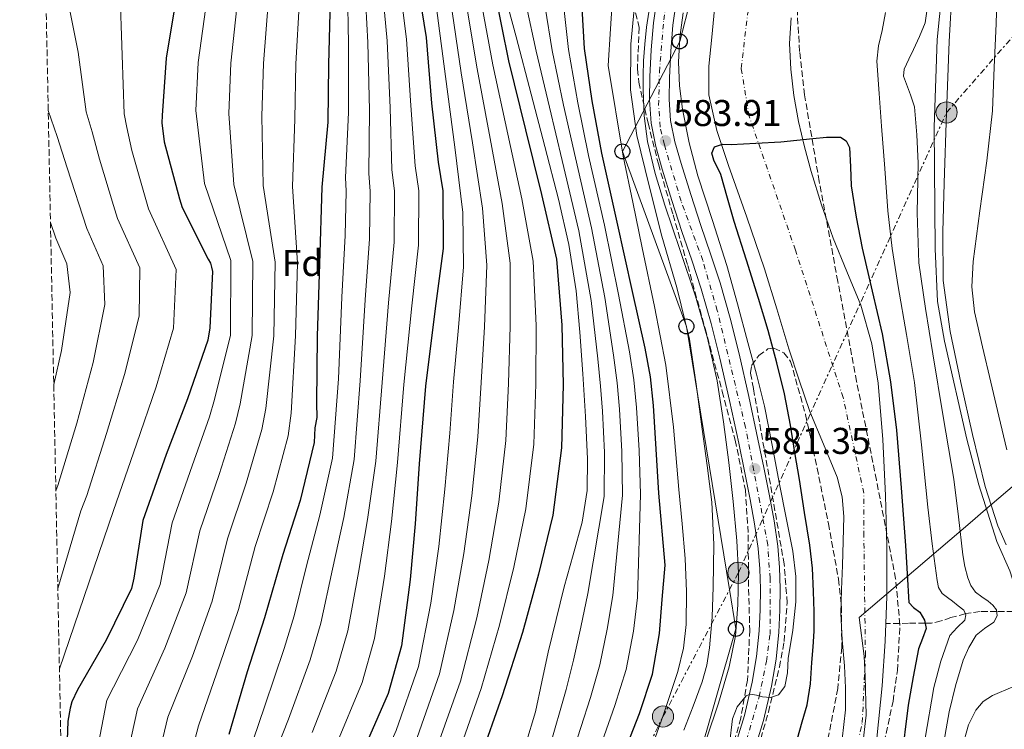
# Model space of a CAD drawing. Units: metres. Extents: x 637779 to 641228, y 4748320 to 4750702.
# Drawn here: x 637798 to 638063, y 4749116 to 4749307 of the extents above; entities that cross this region are included whole.
import ezdxf
from ezdxf.enums import TextEntityAlignment as Align

# ---------------------------------------------------------------- set-up
doc = ezdxf.new("R2010")
doc.units = ezdxf.units.M
doc.header["$MEASUREMENT"] = 0
for name, pattern in [('DGN Style 3', [2.435891, 1.739922, -0.695969]), ('DGN Style 4', [2.785615, 1.391938, -0.695969, 0.00174, -0.695969]), ('DGN Style 7', [3.479844, 1.56593, -0.695969, 0.521977, -0.695969])]:
    doc.linetypes.add(name, pattern=pattern)
for name, color, linetype, lineweight in [('Canal lineal sin especificar', 4, 'Continuous', 13), ('Carretera', 9, 'Continuous', 0), ('Caseta-cabaña', 1, 'Continuous', 0), ('Cauce permanente', 151, 'Continuous', 13), ('Cauce permanente (área)', 142, 'Continuous', 13), ('Cota de punto acotado terreno', 7, 'Continuous', 0), ('Curva de nivel directora', 30, 'Continuous', 30), ('Curva de nivel intermedia', 30, 'Continuous', 0), ('Edificio', 1, 'Continuous', 13), ('Eje cauce permanente (área)', 70, 'DGN Style 4', 0), ('Eje de carretera', 7, 'DGN Style 4', 0), ('Etiqueta de zona arbolada', 92, 'Continuous', 0), ('Límite de municipio', 7, 'Continuous', 0), ('Línea blanca (vial)', 7, 'Continuous', 13), ('Línea eléctrica', 6, 'DGN Style 7', 0), ('Línea telefónica', 7, 'Continuous', 0), ('Poste telefónico', 7, 'Continuous', 0), ('Poste tendido eléctrico', 7, 'Continuous', 0), ('Punto acotado terreno (símbolo)', 7, 'Continuous', 0), ('Vaguada', 142, 'DGN Style 3', 13), ('Zona arbolada', 92, 'DGN Style 3', 0)]:
    doc.layers.add(name, color=color, linetype=linetype, lineweight=lineweight)
doc.styles.add('Style-Arial', font='arial.ttf')

# ---------------------------------------------------------------- blocks, each defined once
blk = doc.blocks.new('5PATER')
at = {"layer": 'Cauce permanente', "linetype": 'Continuous', "lineweight": 0}
h = blk.add_hatch(color=51, dxfattribs=at)
edge = h.paths.add_edge_path()
edge.add_ellipse((0, 0), major_axis=(-0.11, -0.111), ratio=0.999422, start_angle=0, end_angle=360)
blk = doc.blocks.new('5PELE')
at = {"layer": 'Edificio', "linetype": 'Continuous', "lineweight": 0}
h = blk.add_hatch(color=9, dxfattribs=at)
edge = h.paths.add_edge_path()
edge.add_arc((0, 0), 0.285, 0, 360)
at = {"layer": 'Edificio', "color": 252, "linetype": 'Continuous', "lineweight": 0}
blk.add_circle((0, 0), 0.285, dxfattribs=at)
blk = doc.blocks.new('5PTT')
at = {"layer": 'Caseta-cabaña', "color": 7, "linetype": 'Continuous', "lineweight": 30}
blk.add_circle((0, 0), 0.2, dxfattribs=at)

msp = doc.modelspace()

# ---------------------------------------------------------------- linework, layer by layer
at = {"layer": 'Canal lineal sin especificar', "color": 4, "linetype": 'Continuous', "lineweight": 13}
msp.add_polyline3d([(638096.64, 4749393.81, 587), (638087.44, 4749386.04, 587), (638074.53, 4749374.28, 587), (638055.96, 4749351.97, 587), (638051.66, 4749345, 587), (638047.5, 4749331.6, 587), (638044.45, 4749301.51, 587), (638043.72, 4749277.93, 587), (638043.94, 4749245.24, 587), (638044.53, 4749231.09, 587), (638046.47, 4749220.45, 587), (638052.45, 4749194.1, 587), (638055.66, 4749181.79, 587), (638060.47, 4749166.62, 587), (638063.97, 4749158.76, 587), (638066.16, 4749151.96, 587), (638066.65, 4749148.18, 587), (638068.49, 4749134.15, 587), (638068.37, 4749128.47, 590), (638064.7, 4749104.81, 593)], dxfattribs=at)
at = {"layer": 'Carretera', "color": 9, "linetype": 'Continuous', "lineweight": 0}
for points in [[(637990.07, 4749111.14, 579.58), (637992.75, 4749119.87, 579.83), (637994.8, 4749128.8, 580.09), (637995.97, 4749135.69, 580.24), (637996.66, 4749142.62, 580.35), (637996.94, 4749148.26, 580.34), (637996.98, 4749153.89, 580.35), (637996.85, 4749159.3, 580.48), (637996.41, 4749164.7, 580.6), (637995.42, 4749171.32, 580.7), (637994.23, 4749177.89, 580.8), (637992.72, 4749185.48, 580.92), (637991.16, 4749193.06, 581.05), (637988.69, 4749204.46, 581.56), (637986.1, 4749215.84, 582.14), (637983.79, 4749225.23, 582.32), (637981.11, 4749234.53, 582.52), (637978.54, 4749242.22, 582.91), (637975.93, 4749249.89, 583.29), (637973.24, 4749258.26, 583.61), (637970.62, 4749266.66, 583.93), (637968.87, 4749272.8, 584.16), (637967.61, 4749279.07, 584.38), (637967.16, 4749285.28, 584.52), (637967.29, 4749291.49, 584.64), (637967.61, 4749298.72, 584.85), (637968.25, 4749305.95, 585.08), (637969.13, 4749312.37, 585.37)], [(637974.36, 4749311.56, 585.37), (637973.51, 4749305.36, 585.08), (637972.89, 4749298.37, 584.85), (637972.58, 4749291.31, 584.64), (637972.45, 4749285.41, 584.52), (637972.86, 4749279.79, 584.38), (637974.02, 4749274.05, 584.16), (637975.69, 4749268.17, 583.93), (637978.29, 4749259.86, 583.61), (637980.95, 4749251.55, 583.29), (637983.55, 4749243.91, 582.91), (637986.17, 4749236.1, 582.52), (637988.9, 4749226.6, 582.32), (637991.25, 4749217.06, 582.14), (637993.85, 4749205.61, 581.56), (637996.34, 4749194.15, 581.05), (637997.91, 4749186.53, 580.92), (637999.43, 4749178.88, 580.8), (638000.65, 4749172.18, 580.7), (638001.67, 4749165.31, 580.6), (638002.14, 4749159.58, 580.48), (638002.27, 4749153.93, 580.35), (638002.23, 4749148.11, 580.34), (638001.94, 4749142.23, 580.35), (638001.21, 4749134.98, 580.24), (638000, 4749127.77, 580.09), (637997.86, 4749118.5, 579.83), (637995.09, 4749109.46, 579.58)]]:
    msp.add_polyline3d(points, dxfattribs=at)
at = {"layer": 'Cauce permanente', "color": 151, "linetype": 'Continuous', "lineweight": 13}
for points in [[(638018.94, 4749113.48, 571.77), (638019.89, 4749121.38, 571.77), (638019.84, 4749127.3, 571.77), (638019.57, 4749133.22, 571.77), (638018.96, 4749140.22, 571.77), (638018.61, 4749147.23, 571.77), (638018.82, 4749153.7, 571.77), (638019.06, 4749160.16, 571.77), (638019.27, 4749166.72, 571.92), (638019.45, 4749173.28, 572.16), (638019, 4749178.64, 572.32), (638017.59, 4749183.9, 572.48), (638013.93, 4749192.78, 572.57), (638010.29, 4749201.57, 572.67), (638007.43, 4749209.96, 572.98), (638004.66, 4749218.4, 573.31), (638001.41, 4749229.15, 573.63), (637998.14, 4749239.9, 573.95), (637993.38, 4749253.8, 574.49), (637988.47, 4749267.68, 574.97), (637985.33, 4749277.05, 575.09), (637983.16, 4749286.62, 575.16), (637983.13, 4749294.35, 575.3), (637983.93, 4749302.11, 575.42), (637984.65, 4749309.64, 575.42)], [(638005.26, 4749307.3, 576.02), (638004.78, 4749300.41, 576.03), (638005.18, 4749293.53, 576), (638005.98, 4749286.48, 575.73), (638007.22, 4749279.45, 575.42), (638008.81, 4749272.7, 575.37), (638010.62, 4749266.01, 575.29), (638013.45, 4749257.04, 574.95), (638016.5, 4749248.16, 574.52), (638020.25, 4749239.16, 573.92), (638023.99, 4749230.11, 573.44), (638026.95, 4749219.74, 573.32), (638028.66, 4749209.12, 573.31), (638029.89, 4749194.05, 573.32), (638030.58, 4749178.98, 573.31), (638030.92, 4749165.38, 572.82), (638030.97, 4749151.78, 572.28), (638030.7, 4749144.57, 572.21), (638030.52, 4749139.81, 572.15), (638029.69, 4749127.84, 572.03), (638028.31, 4749113.78, 571.77)]]:
    msp.add_polyline3d(points, dxfattribs=at)
at = {"layer": 'Cauce permanente (área)', "color": 142, "linetype": 'Continuous', "lineweight": 13}
for points in [[(638018.94, 4749113.48, 571.77), (638019.89, 4749121.38, 571.77), (638019.84, 4749127.3, 571.77), (638019.57, 4749133.22, 571.77), (638018.96, 4749140.22, 571.77), (638018.61, 4749147.23, 571.77), (638018.82, 4749153.7, 571.77), (638019.06, 4749160.16, 571.77), (638019.27, 4749166.72, 571.92), (638019.45, 4749173.28, 572.16), (638019, 4749178.64, 572.32), (638017.59, 4749183.9, 572.48), (638013.93, 4749192.78, 572.57), (638010.29, 4749201.57, 572.67), (638007.43, 4749209.96, 572.98), (638004.66, 4749218.4, 573.31), (638001.41, 4749229.15, 573.63), (637998.14, 4749239.9, 573.95), (637993.38, 4749253.8, 574.49), (637988.47, 4749267.68, 574.97), (637985.33, 4749277.05, 575.09), (637983.16, 4749286.62, 575.16), (637983.13, 4749294.35, 575.3), (637983.93, 4749302.11, 575.42), (637984.65, 4749309.64, 575.42)], [(638005.26, 4749307.3, 576.02), (638004.78, 4749300.41, 576.03), (638005.18, 4749293.53, 576), (638005.98, 4749286.48, 575.73), (638007.22, 4749279.45, 575.42), (638008.81, 4749272.7, 575.37), (638010.62, 4749266.01, 575.29), (638013.45, 4749257.04, 574.95), (638016.5, 4749248.16, 574.52), (638020.25, 4749239.16, 573.92), (638023.99, 4749230.11, 573.44), (638026.95, 4749219.74, 573.32), (638028.66, 4749209.12, 573.31), (638029.89, 4749194.05, 573.32), (638030.58, 4749178.98, 573.31), (638030.92, 4749165.38, 572.82), (638030.97, 4749151.78, 572.28), (638030.7, 4749144.57, 572.21)], [(638030.7, 4749144.57, 572.21), (638030.52, 4749139.81, 572.15), (638029.69, 4749127.84, 572.03), (638028.31, 4749113.78, 571.77), (638026.1, 4749099.81, 571.52), (638022.92, 4749086.08, 571.74), (638018.93, 4749072.61, 571.77), (638010.06, 4749045.74, 570.59), (638001.18, 4749018.87, 569.41), (638000.18, 4749011.87, 569.06), (637999.17, 4749004.86, 568.71), (637998.6, 4749003.07, 568.65), (637996.51, 4749000.45, 568.65), (637992.25, 4748997.01, 568.8), (637990.32, 4748995.16, 568.89), (637988.96, 4748992.99, 568.95), (637985.62, 4748984.78, 569.06), (637982.34, 4748976.55, 569.18), (637979.63, 4748969.49, 569.29), (637976.83, 4748962.46, 569.41), (637972, 4748953.19, 569.53), (637963.08, 4748940.17, 569.62), (637954.34, 4748927.03, 569.64), (637950.38, 4748919.98, 569.53)]]:
    msp.add_polyline3d(points, dxfattribs=at)
at = {"layer": 'Curva de nivel directora', "color": 30, "linetype": 'Continuous', "lineweight": 30, "flags": 128}
for points, elevation in [([(637904.6, 4749318.11), (637907.17, 4749302.08), (637908.68, 4749284.36), (637910.42, 4749268.59), (637911.7, 4749260.85), (637911.77, 4749245.32), (637909.63, 4749229.19), (637907.05, 4749208.33), (637905.3, 4749187.49), (637904.27, 4749171.38), (637902.94, 4749156.37), (637900.57, 4749138.56), (637896.97, 4749125.72), (637889.32, 4749108.08)], 650), ([(637925.6, 4749314.52), (637929.35, 4749295.74), (637933.92, 4749277.26), (637938.19, 4749259.88), (637942.19, 4749242.5), (637943.69, 4749224.78), (637944.05, 4749208.7), (637943.6, 4749191.77), (637941.23, 4749173.69), (637937.42, 4749157.79), (637933.06, 4749142.16), (637927.61, 4749125.12), (637921.62, 4749108.07)], 625), ([(637840.13, 4749313.31), (637837.32, 4749296.47), (637836.28, 4749281.05), (637836.18, 4749279.11), (637836.85, 4749273.99), (637840.94, 4749258.69), (637841.68, 4749256.35), (637848.65, 4749242.5), (637849.23, 4749241.4), (637849.53, 4749240.3), (637849.83, 4749239.2), (637849.06, 4749224.06), (637848.58, 4749220.72), (637843.11, 4749204.93), (637837.34, 4749189.96), (637831.6, 4749173.75), (637831.08, 4749172.21), (637828.65, 4749156.76), (637828.02, 4749153.97), (637821.26, 4749140.09), (637813.51, 4749126.74), (637812.06, 4749123.52), (637811.54, 4749121.85), (637810.92, 4749118.36), (637810.76, 4749113.23)], 700), ([(637881.42, 4749312.05), (637880.97, 4749294.84), (637880.77, 4749279.3), (637879.22, 4749261.79), (637878.57, 4749241.25), (637877.89, 4749221.82), (637877.74, 4749203.79), (637877.83, 4749199.91), (637877.33, 4749197.12), (637877.14, 4749193.24), (637873.33, 4749177.62), (637868.66, 4749163.09), (637863.77, 4749146.06), (637859.1, 4749131.54), (637854.21, 4749114.78)], 675), ([(637958.07, 4749103.91), (637964.48, 4749120.34), (637967.98, 4749130.94), (637969.92, 4749141.91), (637970.65, 4749151.06), (637971.39, 4749160.21), (637969.73, 4749179.6), (637969.02, 4749191.38), (637968.32, 4749203.15), (637967.47, 4749210.89), (637966.04, 4749218.56), (637962.62, 4749233.81), (637958.5, 4749252.4), (637954.37, 4749270.99), (637951.77, 4749284.99), (637949.76, 4749299.09), (637949.15, 4749309.95)], 600), ([(638006.95, 4749113.62), (638008.26, 4749118.17), (638009.57, 4749122.71), (638010.49, 4749128.36), (638010.85, 4749134.1), (638011.19, 4749138.29), (638011.43, 4749142.49), (638011.48, 4749147.83), (638011.3, 4749153.18), (638010.96, 4749159.4), (638010.28, 4749165.59), (638008.88, 4749174.43), (638007.46, 4749183.26), (638006.28, 4749190.55), (638005.09, 4749197.85), (638003.47, 4749206.27), (638001.45, 4749214.62), (637999.07, 4749223.28), (637996.52, 4749231.9), (637993.26, 4749242.23), (637989.99, 4749252.57), (637988.14, 4749258.89), (637986.34, 4749265.24), (637984.46, 4749269.05), (637983.96, 4749270.93), (637984.68, 4749272.66), (637986.79, 4749273.43), (637989.1, 4749273.3), (637995.79, 4749273.61), (638002.47, 4749274.01), (638006.76, 4749274.44), (638011.05, 4749274.9), (638014.76, 4749275.27), (638018.47, 4749275.29), (638020.05, 4749274.3), (638020.9, 4749272.47), (638021.19, 4749267.31), (638021.35, 4749262.17), (638022.73, 4749253.77), (638024.3, 4749245.4), (638027.06, 4749233.92), (638029.74, 4749222.42), (638031.99, 4749209.51), (638033.58, 4749196.5), (638034.85, 4749181.02), (638036.01, 4749165.53), (638036.43, 4749157.88), (638036.9, 4749150.23), (638038.15, 4749148.89), (638039.85, 4749147.61), (638041.08, 4749145.43), (638041.51, 4749143.26), (638040.52, 4749140.52), (638039.46, 4749137.75), (638038.05, 4749130.26), (638036.71, 4749122.65), (638034.79, 4749107.43)], 575)]:
    msp.add_lwpolyline(points, dxfattribs=dict(at, elevation=elevation))
at = {"layer": 'Curva de nivel intermedia', "color": 30, "linetype": 'Continuous', "lineweight": 0, "flags": 128}
for points, elevation in [([(638029, 4749502.34), (638018.71, 4749495.93), (638008.35, 4749489.54), (637998.67, 4749483.89), (637988.76, 4749478.17), (637978.42, 4749471.77), (637973.2, 4749467.26), (637968.34, 4749462.11), (637963.12, 4749454.49), (637957.89, 4749446.86), (637950.7, 4749436.3), (637943.17, 4749426), (637937.59, 4749418.92), (637932.01, 4749411.85), (637924.79, 4749398.66), (637918.31, 4749382.57), (637917.33, 4749379.01), (637915.07, 4749365.67), (637914.92, 4749362.13), (637915.9, 4749345.92), (637918.68, 4749329.21), (637921.64, 4749313.73), (637925.11, 4749294.69), (637929.16, 4749276.09)], 630), ([(637989.74, 4749499.3), (637979.96, 4749493.56), (637968.58, 4749487.02), (637961.86, 4749480.9), (637954.94, 4749474.06), (637950.21, 4749469.2), (637945.48, 4749464.33), (637940.77, 4749457.89), (637936.77, 4749450.89), (637932.22, 4749443.59), (637928, 4749436.11), (637924.08, 4749428.12), (637920.15, 4749420.13), (637914.61, 4749403.65), (637910.03, 4749385.66), (637909.19, 4749380.59), (637907.37, 4749366.2), (637907.33, 4749361.7), (637908.46, 4749344.63), (637911.08, 4749327.68), (637913.73, 4749312.15), (637916.64, 4749292.6), (637919.63, 4749273.75), (637922.32, 4749256.23)], 640), ([(638062.54, 4749482.79), (638051.8, 4749475.24), (638042, 4749467.78), (638032.5, 4749460.51), (638023.81, 4749453.96), (638015.08, 4749447.31), (638005.78, 4749438.95), (637997.65, 4749429.74), (637975.19, 4749402.69), (637969.1, 4749393.77), (637964.2, 4749386.6), (637959.44, 4749378.6), (637955.58, 4749369.63), (637952.38, 4749361.28), (637948.94, 4749353.25), (637945.61, 4749344.41), (637944.34, 4749338.36), (637943.63, 4749329.55), (637943.68, 4749321.16), (637944.15, 4749310.09), (637945.43, 4749298.84), (637947.95, 4749284.45)], 605), ([(638066.17, 4749467.04), (638056.52, 4749460.94), (638044.68, 4749452.13), (638033.73, 4749442.25), (638026.45, 4749434.23), (638016.26, 4749421.6), (638005.83, 4749409.23), (637998.02, 4749401.75), (637990.4, 4749394.06), (637984.64, 4749386.28), (637979.39, 4749378.13), (637973.18, 4749368.07), (637967.68, 4749357.58), (637963.89, 4749347.15), (637961.22, 4749336.4), (637958.83, 4749325.31), (637957.31, 4749314.13), (637956.7, 4749304.34), (637956.1, 4749294.54), (637960.13, 4749270.16)], 595), ([(638065.26, 4749359.83), (638059.24, 4749352.37), (638054.12, 4749344.15), (638051.17, 4749336.95), (638049.71, 4749329.43), (638048.52, 4749315.2), (638047.72, 4749300.95), (638047.01, 4749281.91), (638046.38, 4749262.87), (638046, 4749249.81), (638046.12, 4749236.76), (638047.95, 4749223.01), (638050.86, 4749209.37), (638053.95, 4749195.34), (638057.38, 4749181.4), (638060.75, 4749170.82), (638063.05, 4749165.72)], 590), ([(637941.75, 4749356.52), (637938.76, 4749347.37), (637937.73, 4749340.32), (637937.41, 4749330.43), (637937.93, 4749321.46), (637939.16, 4749310.22), (637941.1, 4749298.6), (637944.13, 4749283.9), (637947.29, 4749269.68), (637951.66, 4749250.88), (637955.2, 4749232.16), (637957.56, 4749216.66), (637958.52, 4749209.22), (637959.15, 4749202.15), (637959.77, 4749190.82), (637959.94, 4749179.02), (637957.34, 4749152.13), (637955.84, 4749143.04), (637953.88, 4749133.43), (637951.39, 4749124.67), (637946.17, 4749108.54)], 610), ([(638063.87, 4749340.75), (638061.66, 4749329.6), (638060.8, 4749318.35), (638060.55, 4749312.04), (638060.29, 4749305.74), (638059.81, 4749294.06), (638059.33, 4749282.38), (638057.86, 4749268.89), (638055.94, 4749255.44), (638054.18, 4749241.85), (638053.83, 4749235.06), (638054.53, 4749228.37), (638056.64, 4749218.88), (638058.88, 4749209.42), (638061.01, 4749200.33), (638063.17, 4749191.25)], 595), ([(637925.69, 4749325.78), (637927.3, 4749317.58), (637931.36, 4749302.22), (637935.42, 4749286.86), (637939.09, 4749272.76), (637942.72, 4749258.64), (637945.5, 4749246.4), (637947.46, 4749234), (637948.5, 4749222.84), (637949.31, 4749211.66), (637950.05, 4749200.24), (637950.59, 4749188.82), (637950.44, 4749180.28), (637949.12, 4749171.79), (637946.73, 4749163.05), (637944.32, 4749154.39), (637942.12, 4749145.62), (637939.96, 4749136.85), (637938.27, 4749128.85), (637936.57, 4749120.85), (637933.98, 4749112.21)], 620), ([(637809.69, 4749318.4), (637813.68, 4749298.07), (637815.84, 4749282.06), (637817.47, 4749276.66), (637819.48, 4749269.36), (637823.25, 4749256.93), (637824.32, 4749253.39), (637830.25, 4749240.19), (637830.1, 4749227.13), (637826.18, 4749211.45), (637823.25, 4749201.79), (637821.37, 4749195.61), (637816.05, 4749179.01), (637814.44, 4749174.83), (637808.25, 4749153.98)], 710), ([(637899.97, 4749317.37), (637901.96, 4749301.64), (637903.1, 4749283.75), (637904.21, 4749267.56), (637905.2, 4749260.83), (637905.18, 4749246.2), (637903.36, 4749229.97), (637901.2, 4749208.82), (637899.48, 4749187.86), (637897.86, 4749171.94), (637895.97, 4749157.3), (637893.36, 4749140.58), (637889.99, 4749128.75), (637882.95, 4749111.67)], 655), ([(637824.91, 4749315.86), (637825.5, 4749297.27), (637826.06, 4749281.56), (637826.82, 4749277.88), (637828.16, 4749271.67), (637832.63, 4749256.04), (637840.04, 4749239.69), (637839.34, 4749223.92), (637834.65, 4749208.19), (637829.36, 4749192.79), (637823.25, 4749174.93), (637808.69, 4749132.41)], 705), ([(637886.08, 4749315.13), (637886.32, 4749300.31), (637886.37, 4749281.9), (637885.57, 4749264.47), (637885.69, 4749260.74), (637885.42, 4749248.81), (637884.55, 4749232.3), (637883.65, 4749210.3), (637882.01, 4749188.97), (637878.64, 4749173.65), (637875.04, 4749160.09), (637871.73, 4749146.64), (637869.07, 4749137.82), (637863.86, 4749122.44), (637857.56, 4749103.98)], 670), ([(637890.71, 4749315.88), (637891.53, 4749300.75), (637891.95, 4749282.52), (637891.78, 4749265.5), (637892.19, 4749260.77), (637892.01, 4749247.94), (637890.82, 4749231.52), (637889.5, 4749209.8), (637887.83, 4749188.6), (637885.05, 4749173.08), (637882.02, 4749159.16), (637878.94, 4749144.62), (637876.04, 4749134.8), (637870.22, 4749118.85), (637862.97, 4749100.51)], 665), ([(637895.34, 4749316.62), (637896.75, 4749301.2), (637897.53, 4749283.13), (637898, 4749266.53), (637898.69, 4749260.8), (637898.6, 4749247.07), (637897.09, 4749230.74), (637895.35, 4749209.31), (637893.65, 4749188.23), (637891.46, 4749172.51), (637888.99, 4749158.23), (637886.15, 4749142.6), (637883.02, 4749131.77), (637876.59, 4749115.26)], 660), ([(637848.36, 4749312.9), (637845.99, 4749295.31), (637845.29, 4749282.44), (637847.66, 4749262.79), (637854.72, 4749242.08), (637854.6, 4749222.02), (637850.35, 4749204.77), (637848.96, 4749200.11), (637844.34, 4749186.93), (637839.01, 4749171.61), (637835.75, 4749155.07), (637829.68, 4749140.13), (637823.25, 4749127.45), (637821.46, 4749123.93), (637818.66, 4749109.51)], 695), ([(637856.63, 4749312.69), (637854.74, 4749295.19), (637854.16, 4749281.66), (637855.55, 4749262.54), (637860.68, 4749241.88), (637860.42, 4749221.97), (637857.22, 4749203.56), (637856.01, 4749198.39), (637851.59, 4749184.61), (637846.42, 4749169.48), (637842.75, 4749152.82), (637837.04, 4749137.98), (637829.65, 4749121.64), (637826.46, 4749106.92)], 690), ([(637864.89, 4749312.48), (637863.48, 4749295.07), (637863.03, 4749280.87), (637863.44, 4749262.29), (637866.64, 4749241.67), (637866.24, 4749221.92), (637864.09, 4749202.34), (637863.05, 4749196.67), (637858.84, 4749182.28), (637853.84, 4749167.35), (637849.76, 4749150.57), (637844.39, 4749135.83), (637837.84, 4749119.36), (637834.25, 4749104.33)], 685), ([(637873.16, 4749312.26), (637872.23, 4749294.96), (637871.9, 4749280.09), (637871.33, 4749262.04), (637872.6, 4749241.46), (637872.07, 4749221.87), (637870.96, 4749201.13), (637870.1, 4749194.96), (637866.08, 4749179.95), (637861.25, 4749165.22), (637856.77, 4749148.31), (637851.75, 4749133.68), (637846.02, 4749117.07), (637842.05, 4749101.74)], 680), ([(637917.68, 4749312.94), (637920.87, 4749293.64), (637924.4, 4749274.92), (637927.61, 4749257.45), (637929.73, 4749241.44), (637929.81, 4749224.47), (637929.32, 4749209.09), (637928.59, 4749193.74), (637926.73, 4749177.16), (637924.01, 4749161.54), (637920.78, 4749146.09), (637916.39, 4749129.07), (637910.38, 4749111.95)], 635), ([(637976.42, 4749115.93), (637978.89, 4749122.38), (637981.35, 4749128.86), (637982.59, 4749133.41), (637983.33, 4749138.07), (637984, 4749146.23), (637984.29, 4749154.39), (637984.53, 4749165.8), (637983.97, 4749177.18), (637982.7, 4749187.01), (637981.35, 4749196.82), (637979.77, 4749208.9), (637977.96, 4749220.95), (637974.53, 4749234.87), (637970.54, 4749248.66), (637967.09, 4749262.15), (637963.82, 4749275.74), (637962.11, 4749287.95), (637962.15, 4749300.25), (637963.3, 4749311.59)], 590), ([(638042.04, 4749311.64), (638041.26, 4749306.01), (638039.75, 4749302.36), (638038.12, 4749298.84), (638036.85, 4749296.19), (638035.63, 4749293.53), (638035.48, 4749291.66), (638037.29, 4749286.61), (638038.38, 4749283.41), (638039.02, 4749275.87), (638039.34, 4749268.31), (638039.15, 4749254.89), (638039.59, 4749241.49), (638041.32, 4749229.25), (638043.3, 4749217.05), (638046.13, 4749200.21), (638048.93, 4749183.38), (638050.22, 4749173.22), (638051.37, 4749163.03), (638051.93, 4749159.91), (638052.71, 4749156.82), (638053.49, 4749154.79), (638054.76, 4749152.98), (638056.45, 4749151.71), (638058.21, 4749150.55), (638059.43, 4749149.45), (638060.45, 4749148.25), (638060.58, 4749146.59), (638059.69, 4749144.92), (638057.24, 4749143.19), (638054.95, 4749141.4), (638052.99, 4749138.15), (638051.49, 4749134.68), (638049.37, 4749127.78), (638047.72, 4749120.79), (638045.77, 4749109.6)], 585), ([(637909.77, 4749311.36), (637912.4, 4749291.55), (637914.87, 4749272.58), (637917.03, 4749255.02), (637917.27, 4749240.38), (637915.93, 4749224.16), (637914.59, 4749209.49), (637913.58, 4749195.7), (637912.22, 4749180.63), (637910.6, 4749165.29)], 645), ([(637934.17, 4749310.36), (637936.78, 4749298.35), (637940.3, 4749283.36), (637943.76, 4749269.02), (637948.25, 4749250.12), (637951.49, 4749231.34)], 615), ([(637982.5, 4749113.56), (637985.73, 4749123.18), (637988.64, 4749132.95), (637990.28, 4749141.22), (637990.95, 4749149.59), (637991.09, 4749158.21), (637990.69, 4749166.81), (637989.7, 4749177.31), (637988.52, 4749187.8), (637987.11, 4749198.8), (637985.38, 4749209.75), (637982.81, 4749221.23), (637979.56, 4749232.54), (637975.46, 4749244.77), (637971.3, 4749256.98), (637968.77, 4749265.48), (637966.7, 4749274.14), (637965.77, 4749281.03), (637965.48, 4749287.96), (637965.47, 4749291.86), (637965.61, 4749295.77), (637965.98, 4749300.28), (637966.44, 4749304.79), (637966.98, 4749308.83)], 585), ([(637988.73, 4749112.13), (637989.53, 4749118.91), (637990.74, 4749122.15), (637993.19, 4749125.14), (637994.26, 4749125.61), (637995.93, 4749125.27), (637997.6, 4749124.89), (637999.73, 4749124.71), (638001.83, 4749125.4), (638003.53, 4749127.67), (638004.24, 4749131.35), (638004.45, 4749135.13), (638005.7, 4749142.77), (638006.5, 4749150.42), (638006.51, 4749157.23), (638005.73, 4749163.99), (638003.94, 4749172.99), (638002.15, 4749181.98), (638000.19, 4749192.48), (637998.12, 4749202.97), (637995.99, 4749211.57), (637993.64, 4749220.12), (637990.82, 4749230.46), (637987.94, 4749240.79), (637984.12, 4749252.83), (637980.2, 4749264.86), (637977.9, 4749273.73), (637976.1, 4749282.77), (637975.27, 4749289.08), (637975.02, 4749295.38), (637975.38, 4749302.04), (637976.23, 4749308.69)], 580), ([(638030.59, 4749308.76), (638029.74, 4749303.96), (638028.74, 4749299.84), (638028.27, 4749295.7), (638028.9, 4749286.97), (638029.54, 4749278.23), (638030.38, 4749266.87), (638031.21, 4749255.51), (638032.41, 4749245.31), (638034.02, 4749235.16), (638036.27, 4749222.24), (638038.38, 4749209.3), (638040.25, 4749192.58), (638041.96, 4749175.83), (638043.14, 4749165.97), (638044.45, 4749156.12), (638044.86, 4749154.25), (638045.86, 4749152.66), (638047.23, 4749151.58), (638048.61, 4749150.55), (638050.13, 4749149.35), (638051.62, 4749148.12), (638052.16, 4749146.86), (638051.94, 4749145.5), (638049.9, 4749143.49), (638047.91, 4749141.34), (638045.44, 4749134.46), (638043.62, 4749127.38), (638041.19, 4749113.25)], 580), ([(637807.73, 4749180.23), (637808.28, 4749181.64), (637813.39, 4749198.44), (637817.72, 4749214.71), (637820.85, 4749230.33), (637820.46, 4749240.69), (637816.01, 4749250.75), (637810.79, 4749267.04), (637808.11, 4749275.43), (637805.68, 4749282.42)], 715), ([(637947.95, 4749284.45), (637950.83, 4749270.34), (637955.08, 4749251.64), (637958.91, 4749232.98), (637961.8, 4749217.61), (637963, 4749210.06), (637963.74, 4749202.65), (637964.4, 4749191.1), (637964.83, 4749179.31), (637964, 4749151.59), (637962.88, 4749142.47), (637960.93, 4749132.18), (637957.93, 4749122.5), (637952.12, 4749106.23)], 605), ([(637929.16, 4749276.09), (637932.9, 4749258.67), (637935.96, 4749241.97), (637936.75, 4749224.62), (637936.69, 4749208.9), (637936.09, 4749192.75), (637933.98, 4749175.42), (637930.72, 4749159.67), (637926.92, 4749144.12), (637922, 4749127.09), (637916, 4749110.01), (637909.84, 4749093.28), (637902.49, 4749077.38), (637895.12, 4749062.88), (637886.61, 4749046.37), (637873.37, 4749026.81), (637871.34, 4749023.9), (637861.28, 4749009.28), (637850.1, 4748994.61), (637838.93, 4748981.21), (637837.11, 4748979.32), (637823.25, 4748969.44), (637821.67, 4748968.32), (637812.06, 4748964.11)], 630), ([(637960.13, 4749270.16), (637962.69, 4749257.84), (637965.25, 4749245.52), (637968.55, 4749229.78), (637971.58, 4749213.97), (637973.65, 4749197.33), (637975.1, 4749180.62), (637975.96, 4749171.35), (637976.77, 4749162.06), (637977.18, 4749153.21), (637977.02, 4749144.34), (637976.35, 4749137.95), (637974.84, 4749131.67), (637970.83, 4749119.57), (637966.46, 4749107.67)], 595), ([(637922.32, 4749256.23), (637923.5, 4749240.91), (637922.87, 4749224.31), (637921.95, 4749209.29), (637921.08, 4749194.72), (637919.47, 4749178.9), (637917.31, 4749163.41), (637914.64, 4749148.05), (637910.78, 4749131.04), (637904.76, 4749113.89), (637898.27, 4749098.35), (637890.47, 4749083.17), (637882.68, 4749069.38), (637875.22, 4749054.66), (637865.12, 4749036), (637862.83, 4749030.7), (637854.78, 4749014.51), (637844.46, 4748999.33), (637833.66, 4748986.26), (637832.52, 4748985.12), (637823.25, 4748979.97), (637817.26, 4748976.65), (637811.84, 4748975.17)], 640), ([(637807.15, 4749208.83), (637809.26, 4749217.97), (637811.61, 4749233.53), (637810.67, 4749241.19), (637807.7, 4749248.1), (637806.28, 4749252.32)], 720), ([(637951.49, 4749231.34), (637953.33, 4749215.71), (637954.05, 4749208.39), (637954.57, 4749201.64), (637955.15, 4749190.55), (637955.05, 4749178.72), (637950.68, 4749152.66), (637948.8, 4749143.6), (637946.82, 4749134.67), (637944.84, 4749126.83), (637940.22, 4749110.86)], 615), ([(637910.6, 4749165.29), (637908.49, 4749150.01), (637905.17, 4749133.01), (637899.14, 4749115.84), (637892.48, 4749100.89), (637884.46, 4749086.07), (637876.46, 4749072.63), (637869.53, 4749058.8), (637861, 4749040.6), (637858.58, 4749034.09), (637851.54, 4749017.12), (637841.64, 4749001.69), (637831.02, 4748988.79), (637830.23, 4748988.02), (637823.25, 4748984.71), (637815.06, 4748980.82), (637811.74, 4748980.22)], 645), ([(638064.81, 4749127.58), (638059.33, 4749125.19), (638056.87, 4749123.57), (638054.89, 4749121.3), (638052.91, 4749117.36), (638051.17, 4749111.27)], 590)]:
    msp.add_lwpolyline(points, dxfattribs=dict(at, elevation=elevation))
at = {"layer": 'Eje cauce permanente (área)', "color": 70, "linetype": 'DGN Style 4', "lineweight": 0}
msp.add_polyline3d([(638021.36, 4749104.22, 571.68), (638024.36, 4749117.93, 571.78), (638025.21, 4749135.92, 571.96), (638024.79, 4749168.05, 572.41), (638024.79, 4749179.61, 572.85), (638019.22, 4749205.31, 572.98), (638006.39, 4749244.9, 574.27), (637993.98, 4749280.88, 575.22), (637991.84, 4749293.73, 575.57), (637993.55, 4749308.3, 575.68), (637997.83, 4749322, 575.69), (638003.4, 4749334, 575.78), (638011.96, 4749348.99, 575.99), (638030.24, 4749367.14, 576.12), (638057.65, 4749395.41, 576.46), (638082.05, 4749415.54, 576.88)], dxfattribs=at)
at = {"layer": 'Eje de carretera', "color": 7, "linetype": 'DGN Style 4', "lineweight": 0}
msp.add_polyline3d([(637993.21, 4749113.13, 579.66), (637996.67, 4749124.85, 579.99), (637998.61, 4749134.37, 580.22), (637999.58, 4749141.57, 580.33), (637999.58, 4749146.82, 580.34), (637999.58, 4749156.73, 580.41), (637999, 4749165.67, 580.61), (637996.86, 4749177.14, 580.78), (637992.98, 4749197.36, 581.22), (637985.4, 4749228.71, 582.38), (637981.52, 4749242.12, 582.86), (637975.69, 4749258.06, 583.58), (637971.22, 4749273.23, 583.93), (637970.05, 4749277.99, 584.26), (637969.66, 4749283.82, 584.48), (637969.86, 4749292.76, 584.68), (637971.02, 4749306.76, 585.13), (637972.38, 4749316.28, 585.32)], dxfattribs=at)
at = {"layer": 'Límite de municipio', "color": 7, "linetype": 'Continuous', "lineweight": 0}
msp.add_polyline3d([(638967.22, 4749286.51, 833.37), (638877.38, 4749322.53, 851.53), (638808.91, 4749355.54, 842.15), (638724.91, 4749394.74, 818), (638583.77, 4749456.56, 846.09), (638419.45, 4749371.24, 783.28), (638355.78, 4749337.5, 773.69), (638329.34, 4749327.18, 766.62), (638302.02, 4749316.09, 759.17), (638154.44, 4749257.84, 673.87), (638056.85, 4749174.64, 588.63), (638053.95, 4749172.16, 586.76), (638035.71, 4749156.61, 574.63), (638023.49, 4749146.19, 571.95), (638024.9, 4749135.78, 571.95), (638025.16, 4749130.33, 571.91), (638025.43, 4749119.92, 571.83), (638024.43, 4749111.54, 571.77)], dxfattribs=at)
at = {"layer": 'Línea blanca (vial)', "color": 7, "linetype": 'Continuous', "lineweight": 13}
for points in [[(637990.07, 4749111.14, 579.58), (637992.75, 4749119.87, 579.83), (637994.8, 4749128.8, 580.09), (637995.97, 4749135.69, 580.24), (637996.66, 4749142.62, 580.35), (637996.94, 4749148.26, 580.34), (637996.98, 4749153.89, 580.35), (637996.85, 4749159.3, 580.48), (637996.41, 4749164.7, 580.6), (637995.42, 4749171.32, 580.7), (637994.23, 4749177.89, 580.8), (637992.72, 4749185.48, 580.92), (637991.16, 4749193.06, 581.05), (637988.69, 4749204.46, 581.56), (637986.1, 4749215.84, 582.14), (637983.79, 4749225.23, 582.32), (637981.11, 4749234.53, 582.52), (637978.54, 4749242.22, 582.91), (637975.93, 4749249.89, 583.29), (637973.24, 4749258.26, 583.61), (637970.62, 4749266.66, 583.93), (637968.87, 4749272.8, 584.16), (637967.61, 4749279.07, 584.38), (637967.16, 4749285.28, 584.52), (637967.29, 4749291.49, 584.64), (637967.61, 4749298.72, 584.85), (637968.25, 4749305.95, 585.08), (637969.13, 4749312.37, 585.37)], [(637995.09, 4749109.46, 579.58), (637997.86, 4749118.5, 579.83), (638000, 4749127.77, 580.09), (638001.21, 4749134.98, 580.24), (638001.94, 4749142.23, 580.35), (638002.23, 4749148.11, 580.34), (638002.27, 4749153.93, 580.35), (638002.14, 4749159.58, 580.48), (638001.67, 4749165.31, 580.6), (638000.65, 4749172.18, 580.7), (637999.43, 4749178.88, 580.8), (637997.91, 4749186.53, 580.92), (637996.34, 4749194.15, 581.05), (637993.85, 4749205.61, 581.56), (637991.25, 4749217.06, 582.14), (637988.9, 4749226.6, 582.32), (637986.17, 4749236.1, 582.52), (637983.55, 4749243.91, 582.91), (637980.95, 4749251.55, 583.29), (637978.29, 4749259.86, 583.61), (637975.69, 4749268.17, 583.93), (637974.02, 4749274.05, 584.16), (637972.86, 4749279.79, 584.38), (637972.45, 4749285.41, 584.52), (637972.58, 4749291.31, 584.64), (637972.89, 4749298.37, 584.85), (637973.51, 4749305.36, 585.08), (637974.36, 4749311.56, 585.37)]]:
    msp.add_polyline3d(points, dxfattribs=at)
at = {"layer": 'Línea eléctrica', "color": 6, "linetype": 'DGN Style 7', "lineweight": 0}
msp.add_polyline3d([(637936.97, 4749049.7, 600), (637970.83, 4749119.57, 595), (637988.7, 4749153.66, 586.18), (637991.09, 4749158.21, 585), (638047.01, 4749281.91, 590), (638103.72, 4749346.93, 615), (638158.03, 4749407.05, 610), (638218.85, 4749466.77, 605), (638279.37, 4749532.63, 600), (638349.38, 4749635.63, 605), (638412.3, 4749716.37, 615), (638460.2, 4749786.69, 620), (638507.73, 4749858.44, 605), (638547.39, 4749911.54, 620), (638583.9, 4749963.49, 620), (638622.15, 4750016.38, 622.21), (638650.32, 4750052.68, 623.54), (638670.8, 4750081.71, 630.51), (638698.72, 4750121.28, 640), (638738.62, 4750174.87, 650), (638769.42, 4750214.49, 650.92), (638906.02, 4750390.19, 655)], dxfattribs=at)
at = {"layer": 'Línea telefónica', "color": 7, "linetype": 'Continuous', "lineweight": 0}
msp.add_polyline3d([(638217.46, 4749724.77, 600), (638201.88, 4749661.92, 595), (638164.75, 4749576.6, 595), (638117.93, 4749512.28, 595), (638113.02, 4749476.12, 585), (638051.29, 4749428.52, 585), (638019.94, 4749390.86, 585), (637987.18, 4749346.92, 585), (637975.32, 4749300.99, 580), (637959.92, 4749271.44, 595), (637977.11, 4749224.41, 590), (637988.7, 4749153.66, 585.65), (637990.43, 4749143.11, 585), (637979.68, 4749105.6, 585)], dxfattribs=at)
at = {"layer": 'Vaguada', "color": 142, "linetype": 'DGN Style 3', "lineweight": 13}
msp.add_polyline3d([(638064.98, 4749147.75, 590.95), (638060.54, 4749147.79, 585.07), (638060.49, 4749147.79, 585), (638055.99, 4749147.81, 581.79), (638052.14, 4749147.21, 580.06), (638052.03, 4749147.18, 580), (638048.18, 4749146.14, 577.96), (638045.58, 4749145.25, 576.62), (638042.93, 4749144.67, 575.52), (638041.23, 4749144.66, 575), (638036.82, 4749144.62, 573.83), (638030.7, 4749144.57, 572.21)], dxfattribs=at)
at = {"layer": 'Zona arbolada', "color": 92, "linetype": 'DGN Style 3', "lineweight": 0}
for points in [[(637813.4, 4748897.65, 572.23), (637798.01, 4749664.26, 797.81)], [(638030.25, 4749112.65, 572.76), (638032.62, 4749123.65, 572.75), (638033.83, 4749131.9, 572.75), (638034.47, 4749144.26, 572.76), (638033.33, 4749156.58, 572.8), (638028.17, 4749183.1, 572.93), (638022.84, 4749209.63, 573.12), (638017.8, 4749236.5, 573.34), (638012.79, 4749263.39, 573.56), (638008.88, 4749286.63, 573.76), (638007.52, 4749298.3, 573.85), (638006.84, 4749309.92, 573.95), (638007.12, 4749314.39, 573.99), (638009.2, 4749321.95, 574.09), (638011.79, 4749327.43, 574.19), (638016.76, 4749335.42, 574.34), (638022.27, 4749343.2, 574.52), (638030.78, 4749354.86, 574.99), (638037.28, 4749363.16, 575.48), (638047.65, 4749374.78, 576.23), (638059.32, 4749385.18, 576.7), (638089.07, 4749406.79, 577.12)], [(638030.25, 4749112.65, 572.76), (638032.62, 4749123.65, 572.75), (638033.83, 4749131.9, 572.75), (638034.47, 4749144.26, 572.76), (638033.33, 4749156.58, 572.8), (638028.17, 4749183.1, 572.93), (638022.84, 4749209.63, 573.12), (638017.8, 4749236.5, 573.34), (638012.79, 4749263.39, 573.56), (638008.88, 4749286.63, 573.76), (638007.52, 4749298.3, 573.85), (638006.84, 4749309.92, 573.95), (638007.12, 4749314.39, 573.99), (638009.2, 4749321.95, 574.09), (638011.79, 4749327.43, 574.19), (638016.76, 4749335.42, 574.34), (638022.27, 4749343.2, 574.52), (638030.78, 4749354.86, 574.99), (638037.28, 4749363.16, 575.48), (638047.65, 4749374.78, 576.23), (638059.32, 4749385.18, 576.7), (638089.07, 4749406.79, 577.12)], [(637958.99, 4749312.58, 594.3), (637962.04, 4749310.3, 591.93), (637963.44, 4749308.69, 590.69), (637964.42, 4749304.76, 589.09), (637964.1, 4749297.38, 587.75), (637963.96, 4749293.57, 587.37), (637964.34, 4749290.02, 587.07), (637966.83, 4749279.02, 586.22), (637969.59, 4749268.06, 585.72), (637973.54, 4749254.42, 585.57), (637977.46, 4749240.8, 585.34), (637982.14, 4749223.88, 584.63), (637986.74, 4749206.94, 584), (637990.26, 4749193.81, 583.7), (637992.95, 4749180.45, 583.42), (637993.73, 4749168.36, 583.19), (637993.78, 4749156.26, 582.97), (637994.13, 4749142.78, 582.76), (637993.52, 4749129.31, 582.59), (637991.72, 4749119.17, 582.49), (637989.35, 4749110.46, 582.45)], [(637963.44, 4749308.69, 590.69), (637964.42, 4749304.76, 589.09), (637964.1, 4749297.38, 587.75), (637963.96, 4749293.57, 587.37), (637964.34, 4749290.02, 587.07), (637966.83, 4749279.02, 586.22), (637969.59, 4749268.06, 585.72), (637973.54, 4749254.42, 585.57), (637977.46, 4749240.8, 585.34), (637982.14, 4749223.88, 584.63), (637986.74, 4749206.94, 584), (637990.26, 4749193.81, 583.7), (637992.95, 4749180.45, 583.42), (637993.73, 4749168.36, 583.19), (637993.78, 4749156.26, 582.97), (637994.13, 4749142.78, 582.76), (637993.52, 4749129.31, 582.59), (637991.72, 4749119.17, 582.49), (637989.35, 4749110.46, 582.45)], [(637995.74, 4749108.93, 578.29), (637999.14, 4749120.78, 578.99), (638002.1, 4749132.83, 579.39), (638003.38, 4749139.71, 579.4), (638004.19, 4749150.13, 579.25), (638003.38, 4749160.48, 579.13), (637999.68, 4749181.99, 579.38), (637995.89, 4749203.49, 579.71), (637995.11, 4749207.72, 579.58), (637994.36, 4749211.94, 579), (637994.62, 4749213.94, 578.44), (637996.55, 4749216.55, 577.31), (637999.03, 4749218.34, 576.25), (638000.59, 4749218.53, 575.75), (638003.29, 4749217.31, 575.05), (638005.11, 4749215.01, 574.59), (638009.13, 4749200.73, 573.48), (638012.21, 4749186.34, 573.05), (638015.27, 4749171.45, 572.83), (638017.97, 4749156.51, 572.67), (638018.78, 4749149.21, 572.62), (638018.85, 4749138.15, 572.56), (638017.78, 4749127.14, 572.48), (638014.43, 4749109.71, 572.32)], [(637995.74, 4749108.93, 578.29), (637999.14, 4749120.78, 578.99), (638002.1, 4749132.83, 579.39), (638003.38, 4749139.71, 579.4), (638004.19, 4749150.13, 579.25), (638003.38, 4749160.48, 579.13), (637999.68, 4749181.99, 579.38), (637995.89, 4749203.49, 579.71), (637995.11, 4749207.72, 579.58), (637994.36, 4749211.94, 579), (637994.62, 4749213.94, 578.44), (637996.55, 4749216.55, 577.31), (637999.03, 4749218.34, 576.25), (638000.59, 4749218.53, 575.75), (638003.29, 4749217.31, 575.05), (638005.11, 4749215.01, 574.59), (638009.13, 4749200.73, 573.48), (638012.21, 4749186.34, 573.05), (638015.27, 4749171.45, 572.83), (638017.97, 4749156.51, 572.67), (638018.78, 4749149.21, 572.62), (638018.85, 4749138.15, 572.56), (638017.78, 4749127.14, 572.48), (638014.43, 4749109.71, 572.32)]]:
    msp.add_polyline3d(points, dxfattribs=at)

# ---------------------------------------------------------------- block references
at = {"layer": 'Poste telefónico', "color": 7, "linetype": 'Continuous', "lineweight": 0, "xscale": 10, "yscale": 10, "zscale": 10}
for p in [(637975.32, 4749300.99, 580), (637959.92, 4749271.44, 595), (637977.11, 4749224.41, 590), (637990.43, 4749143.11, 585)]:
    msp.add_blockref('5PTT', p, dxfattribs=at)
at = {"layer": 'Poste tendido eléctrico', "color": 7, "linetype": 'Continuous', "lineweight": 0, "xscale": 10, "yscale": 10, "zscale": 10}
for p in [(638047.01, 4749281.91, 590), (637991.09, 4749158.21, 585), (637970.83, 4749119.57, 595)]:
    msp.add_blockref('5PELE', p, dxfattribs=at)
at = {"layer": 'Punto acotado terreno (símbolo)', "color": 7, "linetype": 'Continuous', "lineweight": 0, "xscale": 10, "yscale": 10, "zscale": 10}
for p in [(637971.5, 4749274.26, 583.91), (637995.49, 4749186.14, 581.35)]:
    msp.add_blockref('5PATER', p, dxfattribs=at)

# ---------------------------------------------------------------- texts
at = {"layer": 'Cota de punto acotado terreno', "color": 7, "linetype": 'Continuous', "lineweight": 0, "style": 'Style-Arial'}
for s, p in [('583.91', (637973.58, 4749278.26, 583.91)), ('581.35', (637997.48, 4749190.14, 581.35))]:
    msp.add_text(s, height=7, dxfattribs=at).set_placement(p)
at = {"layer": 'Etiqueta de zona arbolada', "color": 92, "linetype": 'Continuous', "lineweight": 0, "style": 'Style-Arial'}
msp.add_text('Fd', height=7, dxfattribs=at).set_placement((637873.99, 4749241.46, 680), align=Align.MIDDLE_CENTER)

doc.saveas('drawing.dxf')
